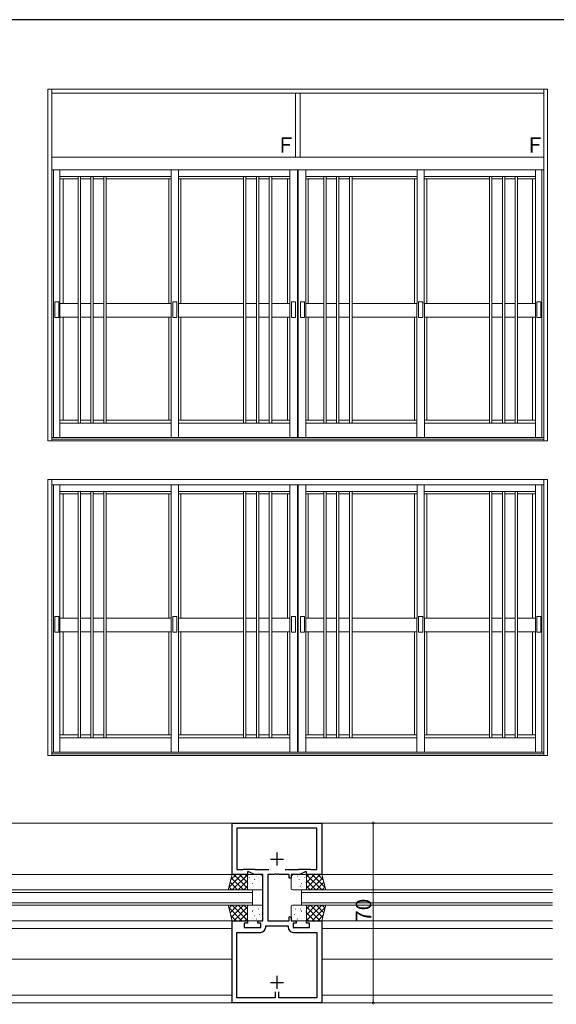
# Model space of a CAD drawing. Extents: x 0 to 1133, y 0 to 806.
# Drawn here: x 646 to 855, y 419 to 802 of the extents above; entities that cross this region are included whole.
import ezdxf

# ---------------------------------------------------------------- set-up
doc = ezdxf.new("R2010")
doc.units = 0
for name, color, linetype, lineweight in [('YKK_11', 7, 'CONTINUOUS', 30), ('YKK_12', 2, 'CONTINUOUS', 13), ('YKK_13', 4, 'CONTINUOUS', 13), ('YKK_A1', 4, 'CONTINUOUS', 13), ('YKK_D', 6, 'CONTINUOUS', 13)]:
    doc.layers.add(name, color=color, linetype=linetype, lineweight=lineweight)
doc.layers.add('YKK_ZWAK', color=7, linetype='CONTINUOUS')
doc.styles.get("Standard").update_dxf_attribs({"font": 'ROMANS.SHX', "bigfont": 'EXTFONT.SHX'})

# ---------------------------------------------------------------- blocks, each defined once
blk = doc.blocks.new('A201')
at = {"layer": 'YKK_ZWAK', "color": 254, "linetype": 'Continuous'}
blk.add_line((571.000014, 409.99951), (21.000001, 409.99951), dxfattribs=at)

msp = doc.modelspace()

# ---------------------------------------------------------------- linework, layer by layer
at = {"layer": 'YKK_11', "color": 0, "linetype": 'ByBlock', "lineweight": -2, "ltscale": 0.5}
for p, q in [((729.04, 469.4), (729.04, 489.3)), ((729.04, 489.3), (764.04, 489.3)), ((762.11, 487.37), (730.97, 487.37)), ((730.97, 487.37), (730.97, 471.33)), ((762.11, 471.33), (762.11, 487.37)), ((764.04, 489.3), (764.04, 469.4)), ((730.97, 471.33), (733.39, 471.33)), ((733.39, 471.33), (733.54, 471.4)), ((733.54, 471.4), (737.97, 471.4)), ((737.97, 471.4), (738.12, 471.33)), ((738.12, 471.33), (743.38, 471.33)), ((749.71, 471.33), (754.97, 471.33)), ((749.71, 471.33), (754.97, 471.33)), ((754.97, 471.33), (755.12, 471.4)), ((755.12, 471.4), (759.54, 471.4)), ((759.54, 471.4), (759.69, 471.33)), ((759.69, 471.33), (762.11, 471.33)), ((735.04, 469.4), (729.04, 469.4)), ((735.54, 470.4), (735.04, 470.4)), ((735.04, 470.4), (735.04, 469.4)), ((737.69, 469.4), (735.54, 470.4)), ((741.04, 469.4), (737.69, 469.4)), ((741.04, 451.4), (741.04, 469.4)), ((745.59, 469.4), (743.04, 469.4)), ((743.04, 469.4), (743.04, 451.4)), ((745.77, 469.52), (745.59, 469.4)), ((746.32, 469.52), (745.77, 469.52)), ((746.5, 469.4), (746.32, 469.52)), ((746.59, 469.4), (746.5, 469.4)), ((746.77, 469.52), (746.59, 469.4)), ((747.32, 469.52), (746.77, 469.52)), ((747.5, 469.4), (747.32, 469.52)), ((751.24, 469.4), (747.5, 469.4)), ((751.24, 467.9), (751.24, 469.4)), ((752.04, 467.9), (751.24, 467.9)), ((755.4, 469.4), (752.04, 469.4)), ((752.04, 469.4), (752.04, 467.9)), ((757.54, 470.4), (755.4, 469.4)), ((758.04, 470.4), (757.54, 470.4)), ((758.04, 469.4), (758.04, 470.4)), ((764.04, 469.4), (758.04, 469.4)), ((751.24, 451.4), (751.24, 452.9)), ((751.24, 452.9), (752.04, 452.9)), ((752.04, 452.9), (752.04, 451.4)), ((729.04, 419.5), (729.04, 451.4)), ((729.04, 451.4), (735.04, 451.4)), ((735.04, 450.4), (733.84, 450.4)), ((733.84, 450.4), (733.84, 448.8)), ((733.84, 448.8), (740.24, 448.8)), ((735.04, 451.4), (735.04, 450.4)), ((739.04, 450.4), (739.04, 451.4)), ((739.04, 451.4), (741.04, 451.4)), ((740.24, 450.4), (739.04, 450.4)), ((740.24, 448.8), (740.24, 450.4)), ((742.17, 448.87), (742.17, 449.47)), ((742.17, 449.47), (750.91, 449.47)), ((743.04, 451.4), (751.24, 451.4)), ((750.91, 449.47), (750.91, 448.87)), ((752.04, 451.4), (754.04, 451.4)), ((754.04, 450.4), (752.84, 450.4)), ((752.84, 450.4), (752.84, 448.8)), ((752.84, 448.8), (759.24, 448.8)), ((754.04, 451.4), (754.04, 450.4)), ((758.04, 450.4), (758.04, 451.4)), ((758.04, 451.4), (764.04, 451.4)), ((759.24, 450.4), (758.04, 450.4)), ((759.24, 448.8), (759.24, 450.4)), ((764.04, 451.4), (764.04, 419.5)), ((730.97, 421.43), (730.97, 446.87)), ((730.97, 446.87), (740.17, 446.87)), ((752.91, 446.87), (762.11, 446.87)), ((762.11, 446.87), (762.11, 421.43)), ((745.84, 423.7), (745.84, 421.43)), ((745.84, 423.7), (745.84, 421.43)), ((747.24, 421.43), (747.24, 423.7)), ((764.04, 419.5), (729.04, 419.5)), ((745.84, 421.43), (730.97, 421.43)), ((762.11, 421.43), (747.24, 421.43))]:
    msp.add_line(p, q, dxfattribs=at)
at = {"layer": 'YKK_11', "color": 2, "ltscale": 0.5}
for p, q in [((744.04, 475.4), (749.04, 475.4)), ((746.54, 477.9), (746.54, 472.9)), ((746.54, 429.9), (746.54, 424.9)), ((744.04, 427.4), (749.04, 427.4))]:
    msp.add_line(p, q, dxfattribs=at)
at = {"layer": 'YKK_11', "color": 0, "linetype": 'ByBlock', "lineweight": -2, "ltscale": 0.5}
for centre, start, end in [((740.17, 448.87), 270, 360), ((752.91, 448.87), 180, 270)]:
    msp.add_arc(centre, 2, start, end, dxfattribs=at)
at = {"layer": 'YKK_12', "ltscale": 1.5}
for p, q in [((639.29, 489.4), (853.79, 489.4)), ((639.29, 469.4), (729.24, 469.4)), ((763.84, 469.4), (853.79, 469.4)), ((639.29, 451.4), (729.24, 451.4)), ((639.29, 448.4), (729.04, 448.4)), ((763.84, 451.4), (853.79, 451.4)), ((764.04, 448.4), (853.79, 448.4)), ((639.29, 436.4), (729.04, 436.4)), ((764.04, 436.4), (853.79, 436.4)), ((639.29, 422.4), (729.04, 422.4)), ((764.04, 422.4), (853.79, 422.4)), ((639.29, 419.4), (853.79, 419.4))]:
    msp.add_line(p, q, dxfattribs=at)
at = {"layer": 'YKK_12', "linetype": 'Continuous', "ltscale": 1.5}
for p, q in [((737.04, 463.4), (639.29, 463.4)), ((737.04, 462.4), (639.29, 462.4)), ((737.04, 457.4), (737.04, 463.4)), ((756.04, 457.4), (756.04, 463.4)), ((756.04, 463.4), (853.79, 463.4)), ((756.04, 462.4), (853.79, 462.4)), ((737.04, 458.4), (639.29, 458.4)), ((737.04, 457.4), (639.29, 457.4)), ((756.04, 458.4), (853.79, 458.4)), ((756.04, 457.4), (853.79, 457.4))]:
    msp.add_line(p, q, dxfattribs=at)
at = {"layer": 'YKK_13', "ltscale": 1.5}
for p, q in [((727.54, 463.4), (729.04, 469.4)), ((727.54, 463.4), (729.04, 469.4)), ((727.76, 464.26), (732.9, 469.4)), ((727.76, 464.26), (732.9, 469.4)), ((728.51, 467.26), (730.65, 469.4)), ((728.51, 467.26), (730.65, 469.4)), ((728.73, 468.14), (733.46, 463.4)), ((728.73, 468.14), (733.46, 463.4)), ((729.04, 469.4), (735.04, 469.4)), ((729.04, 469.4), (735.04, 469.4)), ((729.14, 463.4), (735.04, 469.3)), ((729.14, 463.4), (735.04, 469.3)), ((729.71, 469.4), (735.04, 464.07)), ((729.71, 469.4), (735.04, 464.07)), ((731.95, 469.4), (735.04, 466.31)), ((731.95, 469.4), (735.04, 466.31)), ((734.2, 469.4), (735.04, 468.56)), ((734.2, 469.4), (735.04, 468.56)), ((735.04, 469.4), (735.04, 463.4)), ((735.04, 469.4), (735.04, 463.4)), ((735.04, 468.9), (735.04, 463.9)), ((735.04, 468.9), (735.04, 463.9)), ((740.54, 469.4), (735.54, 469.4)), ((740.54, 469.4), (735.54, 469.4)), ((735.66, 468.17), (735.69, 468.12)), ((735.66, 468.17), (735.69, 468.12)), ((737.12, 468.59), (737.13, 468.59)), ((737.12, 468.59), (737.13, 468.59)), ((737.86, 467.52), (737.88, 467.48)), ((737.86, 467.52), (737.88, 467.48)), ((738.54, 468.77), (738.62, 468.72)), ((738.54, 468.77), (738.62, 468.72)), ((740.48, 468.96), (740.5, 468.91)), ((740.48, 468.96), (740.5, 468.91)), ((741.04, 463.9), (741.04, 468.9)), ((741.04, 463.9), (741.04, 468.9)), ((752.04, 463.9), (752.04, 468.9)), ((752.54, 469.4), (757.54, 469.4)), ((752.61, 468.96), (752.58, 468.91)), ((754.55, 468.77), (754.46, 468.72)), ((755.23, 467.52), (755.21, 467.48)), ((755.97, 468.59), (755.96, 468.59)), ((757.42, 468.17), (757.4, 468.12)), ((763.38, 469.4), (758.04, 464.07)), ((761.13, 469.4), (758.04, 466.31)), ((758.89, 469.4), (758.04, 468.56)), ((764.04, 469.4), (758.04, 469.4)), ((758.04, 469.4), (758.04, 463.4)), ((763.95, 463.4), (758.04, 469.3)), ((758.04, 468.9), (758.04, 463.9)), ((764.36, 468.14), (759.62, 463.4)), ((765.33, 464.26), (760.19, 469.4)), ((764.58, 467.26), (762.44, 469.4)), ((765.54, 463.4), (764.04, 469.4)), ((727.83, 464.55), (728.97, 463.4)), ((727.83, 464.55), (728.97, 463.4)), ((728.28, 466.34), (731.22, 463.4)), ((728.28, 466.34), (731.22, 463.4)), ((731.39, 463.4), (735.04, 467.06)), ((731.39, 463.4), (735.04, 467.06)), ((733.63, 463.4), (735.04, 464.81)), ((733.63, 463.4), (735.04, 464.81)), ((735.14, 466.77), (735.15, 466.77)), ((735.14, 466.77), (735.15, 466.77)), ((735.23, 466.09), (735.26, 466.05)), ((735.23, 466.09), (735.26, 466.05)), ((737.01, 465.88), (737.1, 465.83)), ((737.01, 465.88), (737.1, 465.83)), ((737.12, 465.5), (737.15, 465.46)), ((737.12, 465.5), (737.15, 465.46)), ((737.31, 464.83), (737.31, 464.83)), ((737.31, 464.83), (737.31, 464.83)), ((739.31, 464.86), (739.34, 464.81)), ((739.31, 464.86), (739.34, 464.81)), ((739.33, 466.62), (739.33, 466.61)), ((739.33, 466.62), (739.33, 466.61)), ((739.75, 466.93), (739.77, 466.89)), ((739.75, 466.93), (739.77, 466.89)), ((740.21, 464.19), (740.21, 464.19)), ((740.21, 464.19), (740.21, 464.19)), ((752.88, 464.19), (752.88, 464.19)), ((753.34, 466.93), (753.32, 466.89)), ((753.76, 466.62), (753.75, 466.61)), ((753.77, 464.86), (753.75, 464.81)), ((755.78, 464.83), (755.77, 464.83)), ((755.97, 465.5), (755.94, 465.46)), ((756.08, 465.88), (755.99, 465.83)), ((757.86, 466.09), (757.83, 466.05)), ((757.95, 466.77), (757.94, 466.77)), ((761.7, 463.4), (758.04, 467.06)), ((759.46, 463.4), (758.04, 464.81)), ((764.81, 466.34), (761.87, 463.4)), ((765.26, 464.55), (764.11, 463.4)), ((735.04, 463.4), (727.54, 463.4)), ((735.04, 463.4), (727.54, 463.4)), ((735.54, 463.4), (740.54, 463.4)), ((735.54, 463.4), (740.54, 463.4)), ((736.69, 463.42), (736.7, 463.4)), ((736.69, 463.42), (736.7, 463.4)), ((757.54, 463.4), (752.54, 463.4)), ((756.4, 463.42), (756.39, 463.4)), ((758.04, 463.4), (765.54, 463.4)), ((727.54, 457.4), (729.04, 451.4)), ((735.04, 457.4), (727.54, 457.4)), ((727.54, 457.4), (729.04, 451.4)), ((735.04, 457.4), (727.54, 457.4)), ((727.76, 456.54), (732.9, 451.4)), ((727.76, 456.54), (732.9, 451.4)), ((727.83, 456.26), (728.97, 457.4)), ((727.83, 456.26), (728.97, 457.4)), ((728.28, 454.46), (731.22, 457.4)), ((728.28, 454.46), (731.22, 457.4)), ((728.73, 452.67), (733.46, 457.4)), ((728.73, 452.67), (733.46, 457.4)), ((729.14, 457.4), (735.04, 451.5)), ((729.14, 457.4), (735.04, 451.5)), ((729.71, 451.4), (735.04, 456.74)), ((729.71, 451.4), (735.04, 456.74)), ((731.39, 457.4), (735.04, 453.75)), ((731.39, 457.4), (735.04, 453.75)), ((733.63, 457.4), (735.04, 455.99)), ((733.63, 457.4), (735.04, 455.99)), ((735.04, 451.4), (735.04, 457.4)), ((735.04, 451.4), (735.04, 457.4)), ((735.04, 451.9), (735.04, 456.9)), ((735.04, 451.9), (735.04, 456.9)), ((735.54, 457.4), (740.54, 457.4)), ((735.54, 457.4), (740.54, 457.4)), ((736.69, 457.38), (736.7, 457.4)), ((736.69, 457.38), (736.7, 457.4)), ((737.31, 455.97), (737.31, 455.98)), ((737.31, 455.97), (737.31, 455.98)), ((739.31, 455.95), (739.34, 455.99)), ((739.31, 455.95), (739.34, 455.99)), ((740.21, 456.62), (740.21, 456.62)), ((740.21, 456.62), (740.21, 456.62)), ((741.04, 456.9), (741.04, 451.9)), ((741.04, 456.9), (741.04, 451.9)), ((752.04, 456.9), (752.04, 451.9)), ((757.54, 457.4), (752.54, 457.4)), ((752.88, 456.62), (752.88, 456.62)), ((753.77, 455.95), (753.75, 455.99)), ((755.78, 455.97), (755.77, 455.98)), ((756.4, 457.38), (756.39, 457.4)), ((763.95, 457.4), (758.04, 451.5)), ((761.7, 457.4), (758.04, 453.75)), ((759.46, 457.4), (758.04, 455.99)), ((758.04, 451.4), (758.04, 457.4)), ((758.04, 457.4), (765.54, 457.4)), ((758.04, 451.9), (758.04, 456.9)), ((763.38, 451.4), (758.04, 456.74)), ((764.36, 452.67), (759.62, 457.4)), ((765.33, 456.54), (760.19, 451.4)), ((764.81, 454.46), (761.87, 457.4)), ((765.54, 457.4), (764.04, 451.4)), ((765.26, 456.26), (764.11, 457.4)), ((728.51, 453.55), (730.65, 451.4)), ((728.51, 453.55), (730.65, 451.4)), ((731.95, 451.4), (735.04, 454.49)), ((731.95, 451.4), (735.04, 454.49)), ((734.2, 451.4), (735.04, 452.25)), ((734.2, 451.4), (735.04, 452.25)), ((735.14, 454.03), (735.15, 454.04)), ((735.14, 454.03), (735.15, 454.04)), ((735.23, 454.71), (735.26, 454.76)), ((735.23, 454.71), (735.26, 454.76)), ((735.66, 452.64), (735.69, 452.68)), ((735.66, 452.64), (735.69, 452.68)), ((737.01, 454.93), (737.1, 454.97)), ((737.01, 454.93), (737.1, 454.97)), ((737.12, 455.3), (737.15, 455.35)), ((737.12, 455.3), (737.15, 455.35)), ((737.12, 452.21), (737.13, 452.22)), ((737.12, 452.21), (737.13, 452.22)), ((737.86, 453.28), (737.88, 453.32)), ((737.86, 453.28), (737.88, 453.32)), ((739.33, 454.18), (739.33, 454.19)), ((739.33, 454.18), (739.33, 454.19)), ((739.75, 453.87), (739.77, 453.91)), ((739.75, 453.87), (739.77, 453.91)), ((753.34, 453.87), (753.32, 453.91)), ((753.76, 454.18), (753.75, 454.19)), ((755.23, 453.28), (755.21, 453.32)), ((755.97, 455.3), (755.94, 455.35)), ((755.97, 452.21), (755.96, 452.22)), ((756.08, 454.93), (755.99, 454.97)), ((757.42, 452.64), (757.4, 452.68)), ((757.86, 454.71), (757.83, 454.76)), ((757.95, 454.03), (757.94, 454.04)), ((761.13, 451.4), (758.04, 454.49)), ((758.89, 451.4), (758.04, 452.25)), ((764.58, 453.55), (762.44, 451.4)), ((729.04, 451.4), (735.04, 451.4)), ((729.04, 451.4), (735.04, 451.4)), ((740.54, 451.4), (735.54, 451.4)), ((740.54, 451.4), (735.54, 451.4)), ((738.54, 452.04), (738.62, 452.08)), ((738.54, 452.04), (738.62, 452.08)), ((740.48, 451.85), (740.5, 451.89)), ((740.48, 451.85), (740.5, 451.89)), ((752.54, 451.4), (757.54, 451.4)), ((752.61, 451.85), (752.58, 451.89)), ((754.55, 452.04), (754.46, 452.08)), ((764.04, 451.4), (758.04, 451.4))]:
    msp.add_line(p, q, dxfattribs=at)
for centre, start, end in [((735.54, 468.9), 90, 180), ((735.54, 468.9), 90, 180), ((740.54, 468.9), 0, 90), ((740.54, 468.9), 0, 90), ((752.54, 468.9), 90, 180), ((757.54, 468.9), 0, 90), ((735.54, 463.9), 180, 270), ((735.54, 463.9), 180, 270), ((740.54, 463.9), 270, 0), ((740.54, 463.9), 270, 0), ((752.54, 463.9), 180, 270), ((757.54, 463.9), 270, 0), ((735.54, 456.9), 90, 180), ((735.54, 456.9), 90, 180), ((740.54, 456.9), 0, 90), ((740.54, 456.9), 0, 90), ((752.54, 456.9), 90, 180), ((757.54, 456.9), 0, 90), ((735.54, 451.9), 180, 270), ((735.54, 451.9), 180, 270), ((740.54, 451.9), 270, 0), ((740.54, 451.9), 270, 0), ((752.54, 451.9), 180, 270), ((757.54, 451.9), 270, 0)]:
    msp.add_arc(centre, 0.5, start, end, dxfattribs=at)
at = {"layer": 'YKK_A1', "ltscale": 1.5}
for p, q in [((657.38, 638.09), (657.38, 774.93)), ((851.9, 774.93), (657.38, 774.93)), ((658.88, 774.93), (658.88, 638.09)), ((850.4, 774.93), (850.4, 638.09)), ((851.9, 638.09), (851.9, 774.93)), ((658.88, 773.43), (754.7, 773.43)), ((753.77, 773.43), (753.77, 748.49)), ((850.4, 773.43), (754.59, 773.43)), ((755.52, 773.43), (755.52, 748.49)), ((754.7, 748.53), (658.88, 748.53)), ((754.59, 748.53), (850.4, 748.53)), ((658.88, 743.53), (706.79, 743.53)), ((659.58, 743.53), (659.58, 639.47)), ((662.04, 639.47), (662.04, 743.53)), ((705.33, 639.47), (705.39, 743.53)), ((754.7, 743.53), (706.79, 743.53)), ((708.25, 639.47), (708.19, 743.53)), ((751.54, 639.47), (751.54, 743.53)), ((754.54, 639.47), (754.54, 743.53)), ((754.59, 743.53), (802.49, 743.53)), ((754.74, 743.53), (754.74, 639.47)), ((757.74, 639.47), (757.74, 743.53)), ((801.03, 639.47), (801.09, 743.53)), ((850.4, 743.53), (802.49, 743.53)), ((803.95, 639.47), (803.89, 743.53)), ((847.24, 639.47), (847.24, 743.53)), ((849.7, 743.53), (849.7, 639.47)), ((662.04, 740.93), (705.39, 740.93)), ((662.04, 740.02), (669.09, 740.02)), ((663.27, 740.02), (663.27, 691.58)), ((669.09, 740.92), (669.09, 645.07)), ((670.05, 645.07), (670.05, 740.91)), ((670.05, 740.02), (674.07, 740.02)), ((674.07, 740.9), (674.07, 645.08)), ((674.94, 645.08), (674.94, 740.9)), ((674.94, 740.02), (679.13, 740.02)), ((679.13, 740.93), (679.13, 645.08)), ((680.06, 645.09), (680.06, 740.93)), ((680.06, 740.02), (705.39, 740.02)), ((704.4, 740.02), (704.4, 691.58)), ((708.19, 740.93), (751.54, 740.93)), ((733.52, 740.02), (708.19, 740.02)), ((709.18, 740.02), (709.18, 691.58)), ((733.52, 645.09), (733.52, 740.81)), ((734.45, 740.89), (734.45, 645.08)), ((738.64, 740.02), (734.45, 740.02)), ((738.64, 645.08), (738.64, 740.9)), ((739.51, 740.9), (739.51, 645.08)), ((743.54, 740.02), (739.51, 740.02)), ((743.54, 645.07), (743.54, 740.91)), ((744.49, 740.92), (744.49, 645.07)), ((751.54, 740.02), (744.49, 740.02)), ((750.59, 740.02), (750.59, 691.58)), ((801.09, 740.93), (757.74, 740.93)), ((757.74, 740.02), (764.79, 740.02)), ((758.69, 740.02), (758.69, 691.58)), ((764.79, 740.92), (764.79, 645.07)), ((765.75, 645.07), (765.75, 740.91)), ((765.75, 740.02), (769.77, 740.02)), ((769.77, 740.9), (769.77, 645.08)), ((770.64, 645.08), (770.64, 740.9)), ((770.64, 740.02), (774.83, 740.02)), ((774.83, 740.89), (774.83, 645.08)), ((775.76, 645.09), (775.76, 740.81)), ((775.76, 740.02), (801.09, 740.02)), ((800.1, 740.02), (800.1, 691.58)), ((847.24, 740.93), (803.89, 740.93)), ((829.22, 740.02), (803.89, 740.02)), ((804.88, 740.02), (804.88, 691.58)), ((829.22, 645.09), (829.22, 740.93)), ((830.15, 740.93), (830.15, 645.08)), ((834.34, 740.02), (830.15, 740.02)), ((834.34, 645.08), (834.34, 740.9)), ((835.21, 740.9), (835.21, 645.08)), ((839.24, 740.02), (835.21, 740.02)), ((839.24, 645.07), (839.24, 740.91)), ((840.19, 740.92), (840.19, 645.07)), ((847.24, 740.02), (840.19, 740.02)), ((846.01, 740.02), (846.01, 691.58)), ((660.05, 692.23), (660.05, 686.18)), ((661.62, 692.23), (660.05, 692.23)), ((661.62, 686.18), (661.62, 692.23)), ((662.07, 691.58), (669.09, 691.58)), ((670.05, 691.58), (674.07, 691.58)), ((674.94, 691.58), (679.13, 691.58)), ((680.06, 691.58), (705.36, 691.58)), ((705.96, 686.18), (705.96, 692.23)), ((705.96, 692.23), (706.79, 692.23)), ((707.62, 692.23), (706.79, 692.23)), ((707.62, 686.18), (707.62, 692.23)), ((733.52, 691.58), (708.22, 691.58)), ((738.64, 691.58), (734.45, 691.58)), ((743.54, 691.58), (739.51, 691.58)), ((751.54, 691.58), (744.49, 691.58)), ((752.16, 686.18), (752.16, 692.23)), ((752.16, 692.23), (753.73, 692.23)), ((753.73, 692.23), (753.73, 686.18)), ((755.67, 692.23), (755.67, 686.18)), ((757.23, 692.23), (755.67, 692.23)), ((757.23, 686.18), (757.23, 692.23)), ((757.74, 691.58), (764.79, 691.58)), ((765.75, 691.58), (769.77, 691.58)), ((770.64, 691.58), (774.83, 691.58)), ((775.76, 691.58), (801.06, 691.58)), ((801.67, 686.18), (801.67, 692.23)), ((801.67, 692.23), (802.49, 692.23)), ((803.32, 692.23), (802.49, 692.23)), ((803.32, 686.18), (803.32, 692.23)), ((829.22, 691.58), (803.92, 691.58)), ((834.34, 691.58), (830.15, 691.58)), ((839.24, 691.58), (835.21, 691.58)), ((847.21, 691.58), (840.19, 691.58)), ((847.66, 686.18), (847.66, 692.23)), ((847.66, 692.23), (849.23, 692.23)), ((849.23, 692.23), (849.23, 686.18)), ((660.05, 686.18), (661.62, 686.18)), ((669.09, 686.28), (662.07, 686.28)), ((663.27, 686.28), (663.27, 646.2)), ((674.07, 686.28), (670.05, 686.28)), ((679.13, 686.28), (674.94, 686.28)), ((705.36, 686.28), (680.06, 686.28)), ((704.4, 686.28), (704.4, 646.2)), ((706.83, 686.18), (705.96, 686.18)), ((706.75, 686.18), (707.62, 686.18)), ((708.22, 686.28), (733.52, 686.28)), ((709.18, 686.28), (709.18, 646.2)), ((734.45, 686.28), (738.64, 686.28)), ((739.51, 686.28), (743.54, 686.28)), ((744.49, 686.28), (751.54, 686.28)), ((750.59, 686.28), (750.59, 646.2)), ((753.73, 686.18), (752.16, 686.18)), ((755.67, 686.18), (757.23, 686.18)), ((764.79, 686.28), (757.74, 686.28)), ((758.69, 686.28), (758.69, 646.2)), ((769.77, 686.28), (765.75, 686.28)), ((774.83, 686.28), (770.64, 686.28)), ((801.06, 686.28), (775.76, 686.28)), ((800.1, 686.28), (800.1, 646.2)), ((802.53, 686.18), (801.67, 686.18)), ((802.45, 686.18), (803.32, 686.18)), ((803.92, 686.28), (829.22, 686.28)), ((804.88, 686.28), (804.88, 646.2)), ((830.15, 686.28), (834.34, 686.28)), ((835.21, 686.28), (839.24, 686.28)), ((840.19, 686.28), (847.21, 686.28)), ((846.01, 686.28), (846.01, 646.2)), ((849.23, 686.18), (847.66, 686.18)), ((662.04, 646.2), (669.09, 646.2)), ((662.04, 645.06), (705.33, 645.06)), ((670.05, 646.2), (674.07, 646.2)), ((674.94, 646.2), (679.13, 646.2)), ((680.06, 646.2), (705.33, 646.2)), ((733.52, 646.2), (708.25, 646.2)), ((708.25, 645.06), (751.54, 645.06)), ((738.64, 646.2), (734.45, 646.2)), ((743.54, 646.2), (739.51, 646.2)), ((751.54, 646.2), (744.49, 646.2)), ((757.74, 646.2), (764.79, 646.2)), ((801.03, 645.06), (757.74, 645.06)), ((765.75, 646.2), (769.77, 646.2)), ((770.64, 646.2), (774.83, 646.2)), ((775.76, 646.2), (801.03, 646.2)), ((829.22, 646.2), (803.95, 646.2)), ((847.24, 645.06), (803.95, 645.06)), ((834.34, 646.2), (830.15, 646.2)), ((839.24, 646.2), (835.21, 646.2)), ((847.24, 646.2), (840.19, 646.2)), ((658.88, 638.09), (657.38, 638.09)), ((658.88, 639.47), (754.7, 639.47)), ((658.88, 638.79), (754.7, 638.79)), ((754.7, 638.09), (658.88, 638.09)), ((754.59, 638.09), (752.7, 638.09)), ((850.4, 639.47), (754.59, 639.47)), ((850.4, 638.79), (754.59, 638.79)), ((754.59, 638.09), (850.4, 638.09)), ((754.7, 638.09), (756.58, 638.09)), ((850.4, 638.09), (851.9, 638.09)), ((657.38, 515.63), (657.38, 623.09)), ((851.9, 623.09), (657.38, 623.09)), ((658.88, 623.09), (658.88, 515.63)), ((658.88, 621.07), (706.79, 621.07)), ((659.58, 621.07), (659.58, 517.01)), ((662.04, 517.01), (662.04, 621.07)), ((705.33, 517.01), (705.39, 621.07)), ((754.7, 621.07), (706.79, 621.07)), ((708.25, 517.01), (708.19, 621.07)), ((751.54, 517.01), (751.54, 621.07)), ((754.54, 517.01), (754.54, 621.07)), ((754.59, 621.07), (802.49, 621.07)), ((754.74, 621.07), (754.74, 517.01)), ((757.74, 517.01), (757.74, 621.07)), ((801.03, 517.01), (801.09, 621.07)), ((850.4, 621.07), (802.49, 621.07)), ((803.95, 517.01), (803.89, 621.07)), ((847.24, 517.01), (847.24, 621.07)), ((849.7, 621.07), (849.7, 517.01)), ((850.4, 623.09), (850.4, 515.63)), ((851.9, 515.63), (851.9, 623.09)), ((662.04, 618.47), (705.39, 618.47)), ((662.04, 617.56), (669.09, 617.56)), ((663.27, 617.56), (663.27, 569.12)), ((669.09, 618.46), (669.09, 522.61)), ((670.05, 522.61), (670.05, 618.45)), ((670.05, 617.56), (674.07, 617.56)), ((674.07, 618.44), (674.07, 522.61)), ((674.94, 522.62), (674.94, 618.44)), ((674.94, 617.56), (679.13, 617.56)), ((679.13, 618.47), (679.13, 522.62)), ((680.06, 522.62), (680.06, 618.47)), ((680.06, 617.56), (705.39, 617.56)), ((704.4, 617.56), (704.4, 569.12)), ((708.19, 618.47), (751.54, 618.47)), ((733.52, 617.56), (708.19, 617.56)), ((709.18, 617.56), (709.18, 569.12)), ((733.52, 522.62), (733.52, 618.35)), ((734.45, 618.43), (734.45, 522.62)), ((738.64, 617.56), (734.45, 617.56)), ((738.64, 522.62), (738.64, 618.44)), ((739.51, 618.44), (739.51, 522.61)), ((743.54, 617.56), (739.51, 617.56)), ((743.54, 522.61), (743.54, 618.45)), ((744.49, 618.46), (744.49, 522.61)), ((751.54, 617.56), (744.49, 617.56)), ((750.59, 617.56), (750.59, 569.12)), ((801.09, 618.47), (757.74, 618.47)), ((757.74, 617.56), (764.79, 617.56)), ((758.69, 617.56), (758.69, 569.12)), ((764.79, 618.46), (764.79, 522.61)), ((765.75, 522.61), (765.75, 618.45)), ((765.75, 617.56), (769.77, 617.56)), ((769.77, 618.44), (769.77, 522.61)), ((770.64, 522.62), (770.64, 618.44)), ((770.64, 617.56), (774.83, 617.56)), ((774.83, 618.43), (774.83, 522.62)), ((775.76, 522.62), (775.76, 618.35)), ((775.76, 617.56), (801.09, 617.56)), ((800.1, 617.56), (800.1, 569.12)), ((847.24, 618.47), (803.89, 618.47)), ((829.22, 617.56), (803.89, 617.56)), ((804.88, 617.56), (804.88, 569.12)), ((829.22, 522.62), (829.22, 618.47)), ((830.15, 618.47), (830.15, 522.62)), ((834.34, 617.56), (830.15, 617.56)), ((834.34, 522.62), (834.34, 618.44)), ((835.21, 618.44), (835.21, 522.61)), ((839.24, 617.56), (835.21, 617.56)), ((839.24, 522.61), (839.24, 618.45)), ((840.19, 618.46), (840.19, 522.61)), ((847.24, 617.56), (840.19, 617.56)), ((846.01, 617.56), (846.01, 569.12)), ((660.05, 569.77), (660.05, 563.71)), ((661.62, 569.77), (660.05, 569.77)), ((661.62, 563.71), (661.62, 569.77)), ((662.07, 569.12), (669.09, 569.12)), ((670.05, 569.12), (674.07, 569.12)), ((674.94, 569.12), (679.13, 569.12)), ((680.06, 569.12), (705.36, 569.12)), ((705.96, 563.71), (705.96, 569.77)), ((705.96, 569.77), (706.79, 569.77)), ((707.62, 569.77), (706.79, 569.77)), ((707.62, 563.71), (707.62, 569.77)), ((733.52, 569.12), (708.22, 569.12)), ((738.64, 569.12), (734.45, 569.12)), ((743.54, 569.12), (739.51, 569.12)), ((751.54, 569.12), (744.49, 569.12)), ((752.16, 563.71), (752.16, 569.77)), ((752.16, 569.77), (753.73, 569.77)), ((753.73, 569.77), (753.73, 563.71)), ((755.67, 569.77), (755.67, 563.71)), ((757.23, 569.77), (755.67, 569.77)), ((757.23, 563.71), (757.23, 569.77)), ((757.74, 569.12), (764.79, 569.12)), ((765.75, 569.12), (769.77, 569.12)), ((770.64, 569.12), (774.83, 569.12)), ((775.76, 569.12), (801.06, 569.12)), ((801.67, 563.71), (801.67, 569.77)), ((801.67, 569.77), (802.49, 569.77)), ((803.32, 569.77), (802.49, 569.77)), ((803.32, 563.71), (803.32, 569.77)), ((829.22, 569.12), (803.92, 569.12)), ((834.34, 569.12), (830.15, 569.12)), ((839.24, 569.12), (835.21, 569.12)), ((847.21, 569.12), (840.19, 569.12)), ((847.66, 563.71), (847.66, 569.77)), ((847.66, 569.77), (849.23, 569.77)), ((849.23, 569.77), (849.23, 563.71)), ((660.05, 563.71), (661.62, 563.71)), ((669.09, 563.82), (662.07, 563.82)), ((663.27, 563.82), (663.27, 523.74)), ((674.07, 563.82), (670.05, 563.82)), ((679.13, 563.82), (674.94, 563.82)), ((705.36, 563.82), (680.06, 563.82)), ((704.4, 563.82), (704.4, 523.74)), ((706.83, 563.71), (705.96, 563.71)), ((706.75, 563.71), (707.62, 563.71)), ((708.22, 563.82), (733.52, 563.82)), ((709.18, 563.82), (709.18, 523.74)), ((734.45, 563.82), (738.64, 563.82)), ((739.51, 563.82), (743.54, 563.82)), ((744.49, 563.82), (751.54, 563.82)), ((750.59, 563.82), (750.59, 523.74)), ((753.73, 563.71), (752.16, 563.71)), ((755.67, 563.71), (757.23, 563.71)), ((764.79, 563.82), (757.74, 563.82)), ((758.69, 563.82), (758.69, 523.74)), ((769.77, 563.82), (765.75, 563.82)), ((774.83, 563.82), (770.64, 563.82)), ((801.06, 563.82), (775.76, 563.82)), ((800.1, 563.82), (800.1, 523.74)), ((802.53, 563.71), (801.67, 563.71)), ((802.45, 563.71), (803.32, 563.71)), ((803.92, 563.82), (829.22, 563.82)), ((804.88, 563.82), (804.88, 523.74)), ((830.15, 563.82), (834.34, 563.82)), ((835.21, 563.82), (839.24, 563.82)), ((840.19, 563.82), (847.21, 563.82)), ((846.01, 563.82), (846.01, 523.74)), ((849.23, 563.71), (847.66, 563.71)), ((662.04, 523.74), (669.09, 523.74)), ((662.04, 522.6), (705.33, 522.6)), ((670.05, 523.74), (674.07, 523.74)), ((674.94, 523.74), (679.13, 523.74)), ((680.06, 523.74), (705.33, 523.74)), ((733.52, 523.74), (708.25, 523.74)), ((708.25, 522.6), (751.54, 522.6)), ((738.64, 523.74), (734.45, 523.74)), ((743.54, 523.74), (739.51, 523.74)), ((751.54, 523.74), (744.49, 523.74)), ((757.74, 523.74), (764.79, 523.74)), ((801.03, 522.6), (757.74, 522.6)), ((765.75, 523.74), (769.77, 523.74)), ((770.64, 523.74), (774.83, 523.74)), ((775.76, 523.74), (801.03, 523.74)), ((829.22, 523.74), (803.95, 523.74)), ((847.24, 522.6), (803.95, 522.6)), ((834.34, 523.74), (830.15, 523.74)), ((839.24, 523.74), (835.21, 523.74)), ((847.24, 523.74), (840.19, 523.74)), ((658.88, 515.63), (657.38, 515.63)), ((658.88, 517.01), (754.7, 517.01)), ((658.88, 516.33), (754.7, 516.33)), ((754.7, 515.63), (658.88, 515.63)), ((754.59, 515.63), (752.7, 515.63)), ((850.4, 517.01), (754.59, 517.01)), ((850.4, 516.33), (754.59, 516.33)), ((754.59, 515.63), (850.4, 515.63)), ((754.7, 515.63), (756.58, 515.63)), ((850.4, 515.63), (851.9, 515.63))]:
    msp.add_line(p, q, dxfattribs=at)
at = {"layer": 'YKK_D', "ltscale": 1.5}
msp.add_line((784.04, 489.4), (784.04, 419.4), dxfattribs=at)
at = {"layer": 'YKK_D', "linetype": 'ByBlock', "const_width": 0.85}
for points in [[(784.04, 489.3, 1), (784.04, 489.51, 1)], [(784.04, 419.51, 1), (784.04, 419.3, 1)]]:
    msp.add_lwpolyline(points, format="xyb", close=True, dxfattribs=at)

# ---------------------------------------------------------------- block references
at = {"layer": 'YKK_ZWAK', "xscale": 2, "yscale": 2, "zscale": 2}
msp.add_blockref('A201', (-38, -18), dxfattribs=at)

# ---------------------------------------------------------------- texts
at = {"layer": 'YKK_A1'}
for p in [(745.88, 750.24), (842.88, 750.24)]:
    msp.add_text('Ｆ', height=6, dxfattribs=at).set_placement(p)
at = {"layer": 'YKK_D'}
msp.add_text('70', height=6, rotation=90, dxfattribs=at).set_placement((783.24, 450.88))

doc.saveas('drawing.dxf')
